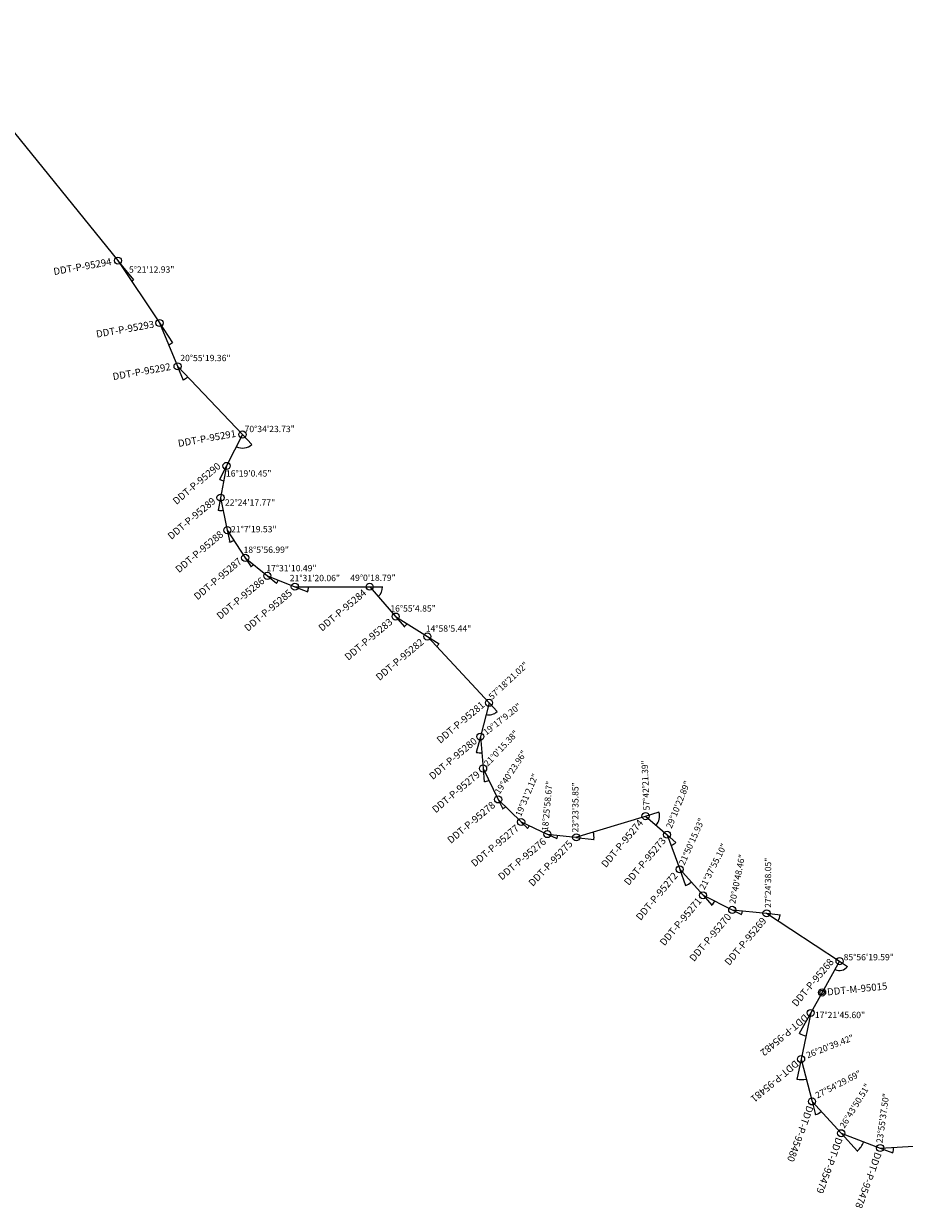
# Model space of a CAD drawing. Units: inches. Extents: x 517266 to 527138, y 7348328 to 7358953.
# Drawn here: x 525149 to 526127, y 7352321 to 7353637 of the extents above; entities that cross this region are included whole.
import ezdxf

# ---------------------------------------------------------------- set-up
doc = ezdxf.new("R2010")
doc.units = ezdxf.units.IN
doc.header["$MEASUREMENT"] = 0
doc.layers.add('DEFLEXAO', color=2, linetype='Continuous')
doc.layers.add('Poligono_CECS', color=7, linetype='Continuous')
doc.layers.add('VERTICES_TIPO_M', color=40, linetype='Continuous', lineweight=13)
doc.layers.add('VERTICES_TIPO_P', color=7, linetype='Continuous', lineweight=13)
doc.styles.add('ARIAL', font='arial.ttf')
doc.styles.get("Standard").update_dxf_attribs({"font": 'arial.ttf'})
doc.dimstyles.get("Standard").update_dxf_attribs({"dimtxt": 0.18, "dimasz": 0.18, "dimexe": 0.18, "dimexo": 0.0625, "dimgap": 0.09, "dimtad": 0, "dimtih": 1, "dimtoh": 1, "dimdec": 4, "dimzin": 0, "dimdsep": 46, "dimtxsty": 'Standard', "dimcen": 0.09, "dimaunit": 1, "dimadec": 3, "dimazin": 0, "dimtfac": 1, "dimtdec": 4, "dimtofl": 0, "dimtmove": 0, "dimatfit": 3, "dimfxl": 1, "dimtolj": 1, "dimtzin": 0, "dimarcsym": 0})

# ---------------------------------------------------------------- blocks, each defined once
blk = doc.blocks.new('VERTICE_TIPO_M')
at = {"color": 0}
blk.add_circle((0, 0), 0.5, dxfattribs=at)
blk.add_circle((0, 0), 0.3)
at = {"color": 0, "style": 'ARIAL'}
blk.add_attdef('$VERTICE', (0.5, 0.71), '', height=1, rotation=90, dxfattribs=at)
blk = doc.blocks.new('VERTICE_TIPO_P')
blk.add_circle((0, 0), 0.5)
at = {"color": 0, "style": 'ARIAL'}
blk.add_attdef('$VERTICE', (0.5, 0.71), '', height=1, rotation=90, dxfattribs=at)
blk = doc.blocks.new('*D200')
at = {"layer": 'DEFLEXAO', "color": 0, "lineweight": -2, "transparency": 16777216}
blk.add_line((525299.7, 7353304.6), (525314.2, 7353282.7), dxfattribs=at)
blk.add_arc((525299.6, 7353304.6), 26.2, 293.0573, 303.2873, dxfattribs=at)
at = {"layer": 'DEFLEXAO', "color": 0, "transparency": 16777216}
for points in [[(525309.9, 7353280.5), (525309.9, 7353280.6), (525309.7, 7353280.5)], [(525314, 7353282.8), (525314, 7353282.7), (525314.1, 7353282.8)]]:
    blk.add_solid(points, dxfattribs=at)
at = {"layer": 'Defpoints', "color": 0, "transparency": 16777216}
for p in [(525253.4, 7353373.9), (525299.6, 7353304.6), (525299.6, 7353304.6), (525311.2, 7353281.2), (525319.7, 7353256.5)]:
    blk.add_point(p, dxfattribs=at)
at = {"layer": 'DEFLEXAO', "color": 0, "transparency": 16777216, "insert": (525324.5, 7353312.8), "char_height": 0.18, "attachment_point": 5}
blk.add_mtext('\\A1;11°1\'4"', dxfattribs=at)

msp = doc.modelspace()

# ---------------------------------------------------------------- linework, layer by layer
at = {"layer": 'DEFLEXAO'}
for p, q in [((525253.48736, 7353373.84763), (525270.87127, 7353352.40696)), ((525268.54035, 7353350.92552), (525268.36035, 7353350.92552)), ((525319.74856, 7353256.41015), (525326.08369, 7353241.23831)), ((525325.84786, 7353241.33597), (525325.66786, 7353241.33597)), ((525391.90809, 7353180.62897), (525402.39714, 7353169.60876)), ((525384.85429, 7353167.30436), (525384.67429, 7353167.30436)), ((525374.07564, 7353145.74231), (525366.38374, 7353130.63818)), ((525366.30547, 7353130.88112), (525366.12547, 7353130.88112)), ((525367.43316, 7353110.39548), (525364.77914, 7353096.31047)), ((525364.6358, 7353096.5218), (525364.4558, 7353096.5218)), ((525374.94779, 7353074.33365), (525377.7018, 7353061.07453)), ((525377.48871, 7353061.21534), (525377.30871, 7353061.21534)), ((525394.86568, 7353043.53487), (525401.33044, 7353033.52501)), ((525401.08084, 7353033.57972), (525400.90084, 7353033.57972)), ((525419.53219, 7353023.55333), (525429.70401, 7353015.30316)), ((525429.44986, 7353015.27754), (525429.26986, 7353015.27754)), ((525450.09174, 7353011.52026), (525464.32895, 7353005.90482)), ((525533.20632, 7353011.5388), (525547.74681, 7353011.53803)), ((525464.09447, 7353005.80381), (525463.91447, 7353005.80381)), ((525542.46799, 7353000.53505), (525542.28799, 7353000.53505)), ((525562.02877, 7352978.30081), (525571.87092, 7352966.97542)), ((525571.61627, 7352966.99404), (525571.43627, 7352966.99404)), ((525597.29256, 7352956.20972), (525610.31405, 7352948.04445)), ((525607.49779, 7352944.95565), (525607.31779, 7352944.95565)), ((525665.81261, 7352882.55693), (525674.99381, 7352872.69114)), ((525662.28167, 7352869.7067), (525662.10167, 7352869.7067)), ((525656.11457, 7352844.89949), (525651.62235, 7352827.35804)), ((525651.49286, 7352827.57794), (525651.31286, 7352827.57794)), ((525659.18624, 7352809.46888), (525660.45054, 7352794.78663)), ((525660.25567, 7352794.95163), (525660.07567, 7352794.95163)), ((525675.92363, 7352775.09047), (525681.0066, 7352764.63453)), ((525680.76541, 7352764.71898), (525680.58541, 7352764.71898)), ((525839.72152, 7352756.62059), (525854.74747, 7352761.19807)), ((525701.49252, 7352750.08034), (525708.75606, 7352742.96716)), ((525851.35168, 7352746.28734), (525851.17168, 7352746.28734)), ((525708.50037, 7352742.96563), (525708.32037, 7352742.96563)), ((525730.56397, 7352736.619), (525741.1868, 7352731.69177)), ((525762.39979, 7352733.03949), (525782.50809, 7352730.76602)), ((525863.62981, 7352735.94054), (525873.44542, 7352727.47893)), ((525740.9465, 7352731.60481), (525740.7665, 7352731.60481)), ((525782.3082, 7352730.60747), (525782.4882, 7352730.60747)), ((525867.81857, 7352723.85828), (525867.63857, 7352723.85828)), ((525877.65942, 7352697.4388), (525884.23207, 7352679.44293)), ((525884.00095, 7352679.55106), (525883.82095, 7352679.55106)), ((525903.57014, 7352668.5972), (525913.35954, 7352657.68732)), ((525913.10461, 7352657.70191), (525912.92461, 7352657.70191)), ((525936.07492, 7352652.44038), (525946.36915, 7352647.31538)), ((525946.12652, 7352647.2351), (525945.94652, 7352647.2351)), ((525974.1484, 7352648.60435), (525989.54182, 7352647.04445)), ((525986.83555, 7352640.0536), (525986.65555, 7352640.0536)), ((526055.33803, 7352595.44717), (526064.16356, 7352589.67258)), ((526050.05143, 7352586.46067), (526049.87143, 7352586.46067)), ((526023.16068, 7352537.84863), (526010.44315, 7352515.03321)), ((526010.37386, 7352515.27861), (526010.19386, 7352515.27861)), ((526012.47719, 7352486.49777), (526007.81181, 7352464.11323)), ((526007.67247, 7352464.32687), (526007.49247, 7352464.32687)), ((526024.71667, 7352439.52304), (526028.56251, 7352424.72821)), ((526028.34275, 7352424.85817), (526028.16275, 7352424.85817)), ((526057.1139, 7352404.18557), (526075.21997, 7352384.41205)), ((526074.96525, 7352384.4237), (526074.78525, 7352384.4237)), ((526100.43678, 7352387.76763), (526114.54034, 7352382.41306)), ((526114.30716, 7352382.30906), (526114.12716, 7352382.30906))]:
    msp.add_line(p, q, dxfattribs=at)
for centre, radius, start, end in [((525253.448, 7353373.89618), 27.48509, 303.3060054, 303.68123648), ((525253.448, 7353373.89618), 27.48509, 304.05646753, 308.65959751), ((525319.72448, 7353256.46783), 16.32387, 292.03159414, 292.66338614), ((525319.72448, 7353256.46783), 16.32387, 293.29517812, 312.95363842), ((525391.865, 7353180.67424), 15.09648, 242.32901296, 243.01217232), ((525391.865, 7353180.67424), 15.09648, 243.69533167, 312.90227105), ((525374.104, 7353145.798), 16.83242, 242.39946831, 243.01217232), ((525374.104, 7353145.798), 16.83242, 243.62487632, 258.7162586), ((525367.44473, 7353110.4569), 14.21538, 258.60345887, 259.32896261), ((525367.44473, 7353110.4569), 14.21538, 260.05446633, 281.00839361), ((525374.93508, 7353074.39484), 13.42462, 280.96565811, 281.73389733), ((525374.93508, 7353074.39484), 13.42462, 282.50213655, 302.08774909), ((525394.83177, 7353043.58737), 11.79847, 303.73011352, 320.08102707), ((525394.83177, 7353043.58737), 11.79847, 301.98186309, 302.85598829), ((525419.48365, 7353023.5927), 12.9795, 320.16056675, 320.95515231), ((525419.48365, 7353023.5927), 12.9795, 321.74973788, 337.68014806), ((525450.0336, 7353011.54319), 15.18712, 339.15381556, 359.31789105), ((525533.14382, 7353011.5388), 14.42298, 311.70681315, 359.28191242), ((525450.0336, 7353011.54319), 15.18712, 337.79565166, 338.47473364), ((525533.14382, 7353011.5388), 14.42298, 310.27669201, 310.99175257), ((525561.98777, 7352978.34799), 14.88691, 311.68452906, 327.2169911), ((525561.98777, 7352978.34799), 14.88691, 310.2989761, 310.99175257), ((525597.23961, 7352956.24292), 15.25231, 312.2654099, 312.94158948), ((525597.23961, 7352956.24292), 15.25231, 313.61776914, 327.233588), ((525665.77003, 7352882.60268), 13.35945, 254.86376246, 255.63574924), ((525665.77003, 7352882.60268), 13.35945, 256.40773604, 312.16960269), ((525656.13007, 7352844.96004), 17.99002, 255.06247136, 255.63574924), ((525656.13007, 7352844.96004), 17.99002, 256.20902712, 274.34835971), ((525659.18088, 7352809.53115), 14.61909, 274.21616914, 274.92163759), ((525659.18088, 7352809.53115), 14.61909, 275.62710605, 295.22044039), ((525675.8963, 7352775.14668), 11.50848, 295.02975673, 295.92590882), ((525675.8963, 7352775.14668), 11.50848, 296.82206091, 314.70307996), ((525839.66173, 7352756.60238), 15.59022, 319.89832582, 16.28122002), ((525701.44786, 7352750.12407), 10.04893, 316.62554843, 334.09017168), ((525839.66173, 7352756.60238), 15.59022, 318.57527877, 319.23680234), ((525701.44786, 7352750.12407), 10.04893, 314.57291569, 315.59923204), ((525730.50727, 7352736.6453), 11.59241, 336.00615121, 352.65978896), ((525762.33768, 7352733.04651), 20.11891, 354.06206802, 16.43012767), ((525730.50727, 7352736.6453), 11.59241, 334.22682492, 335.11648809), ((525762.33768, 7352733.04651), 20.11891, 353.03683626, 353.54945214), ((525863.58247, 7352735.98135), 12.84186, 289.26067488, 290.06377676), ((525863.58247, 7352735.98135), 12.84186, 290.86687865, 318.43370043), ((525877.63798, 7352697.49751), 19.04108, 289.52214361, 290.06377676), ((525877.63798, 7352697.49751), 19.04108, 290.60540991, 311.3599013), ((525903.5284, 7352668.64372), 14.54053, 311.19225459, 311.90153443), ((525903.5284, 7352668.64372), 14.54053, 312.61081429, 332.82422661), ((525936.01897, 7352652.46823), 11.38193, 332.62739032, 333.5335065), ((525936.01897, 7352652.46823), 11.38193, 334.43962265, 353.3075185), ((525974.08622, 7352648.61065), 15.35476, 326.13139634, 326.80306446), ((525974.08622, 7352648.61065), 15.35476, 327.47473257, 353.54196662), ((526055.28573, 7352595.48139), 10.42934, 241.85316888, 325.8141846), ((526055.28573, 7352595.48139), 10.42934, 239.87540923, 240.86428908), ((526023.19111, 7352537.90322), 26.00298, 240.46767059, 240.86428908), ((526023.19111, 7352537.90322), 26.00298, 241.26090753, 257.83033809), ((526012.48994, 7352486.55896), 22.74805, 257.77358727, 258.22695655), ((526012.48994, 7352486.55896), 22.74805, 258.68032584, 284.11787023), ((526024.70095, 7352439.58353), 15.16902, 283.891347, 284.5712395), ((526024.70095, 7352439.58353), 15.16902, 285.25113201, 311.7995944), ((526057.07169, 7352404.23167), 26.69335, 312.86584755, 338.82382324), ((526057.07169, 7352404.23167), 26.69335, 312.09312632, 312.47948694), ((526100.37835, 7352387.78982), 14.96831, 338.52117486, 339.21018386), ((526100.37835, 7352387.78982), 14.96831, 339.89919281, 2.44825916)]:
    msp.add_arc(centre, radius, start, end, dxfattribs=at)
for points in [[(525268.85664, 7353351.10026), (525268.8232, 7353351.15008), (525268.69046, 7353351.02486)], [(525270.5989, 7353352.45723), (525270.63654, 7353352.4105), (525270.75791, 7353352.54677)], [(525326.19177, 7353241.44706), (525326.16834, 7353241.5023), (525326.01434, 7353241.40441)], [(525330.82711, 7353244.54214), (525330.86823, 7353244.49845), (525330.97874, 7353244.64367)], [(525385.16163, 7353167.11418), (525385.18853, 7353167.16781), (525385.0142, 7353167.22172)], [(525402.12137, 7353169.63768), (525402.16248, 7353169.59397), (525402.27305, 7353169.73914)], [(525366.61279, 7353130.69095), (525366.63973, 7353130.74456), (525366.46543, 7353130.79858)], [(525370.81615, 7353129.3204), (525370.80472, 7353129.2615), (525370.98714, 7353129.25667)], [(525364.9842, 7353096.42563), (525364.99493, 7353096.48466), (525364.81247, 7353096.48735)], [(525370.15328, 7353096.5325), (525370.16511, 7353096.47368), (525370.33566, 7353096.53858)], [(525377.84748, 7353061.25922), (525377.83489, 7353061.31788), (525377.66519, 7353061.25076)], [(525382.05036, 7353063.04634), (525382.08257, 7353062.99572), (525382.21832, 7353063.11767)], [(525403.85749, 7353036.03532), (525403.9038, 7353035.99717), (525403.99509, 7353036.15517)], [(525401.39971, 7353033.74995), (525401.36678, 7353033.8001), (525401.23279, 7353033.67622)], [(525429.70006, 7353015.53839), (525429.6532, 7353015.57586), (525429.56422, 7353015.41655)], [(525431.46287, 7353018.67459), (525431.51853, 7353018.65219), (525431.5579, 7353018.83038)], [(525465.18964, 7353011.36257), (525465.24964, 7353011.36221), (525465.22072, 7353011.54239)], [(525547.53568, 7353011.35823), (525547.59567, 7353011.35785), (525547.56681, 7353011.53804)], [(525464.25453, 7353006.12786), (525464.19859, 7353006.14954), (525464.16151, 7353005.97086)], [(525542.75953, 7353000.74867), (525542.71989, 7353000.79371), (525542.60459, 7353000.65228)], [(525574.47829, 7352970.30343), (525574.52893, 7352970.27124), (525574.60015, 7352970.43925)], [(525571.90781, 7352967.20765), (525571.86818, 7352967.2527), (525571.75285, 7352967.11129)], [(525607.78189, 7352945.17905), (525607.74076, 7352945.22273), (525607.63028, 7352945.07749)], [(525610.03971, 7352948.00423), (525610.09035, 7352947.97205), (525610.16156, 7352948.14007)], [(525662.62317, 7352869.58828), (525662.63766, 7352869.6465), (525662.45574, 7352869.66087)], [(525674.7183, 7352872.72328), (525674.75888, 7352872.67908), (525674.87119, 7352872.82291)], [(525651.8343, 7352827.45953), (525651.8489, 7352827.51773), (525651.66701, 7352827.53241)], [(525657.49166, 7352827.0517), (525657.49651, 7352826.99189), (525657.67349, 7352827.03634)], [(525660.61709, 7352794.95264), (525660.61158, 7352795.01239), (525660.4351, 7352794.96597)], [(525665.39715, 7352796.33269), (525665.42305, 7352796.27857), (525665.57247, 7352796.38333)], [(525681.1025, 7352764.8495), (525681.07584, 7352764.90325), (525680.9279, 7352764.79641)], [(525683.97047, 7352766.98805), (525684.01301, 7352766.94574), (525684.11868, 7352767.09451)], [(525854.59799, 7352760.96455), (525854.65549, 7352760.98171), (525854.57528, 7352761.14562)], [(525710.4596, 7352745.74599), (525710.5138, 7352745.72026), (525710.5639, 7352745.89573)], [(525851.60957, 7352746.54054), (525851.5639, 7352746.57946), (525851.46999, 7352746.42299)], [(525708.77386, 7352743.20203), (525708.73062, 7352743.24363), (525708.62745, 7352743.09311)], [(525741.12529, 7352731.91897), (525741.07066, 7352731.94379), (525741.02351, 7352731.76751)], [(525741.9749, 7352735.16785), (525742.03447, 7352735.16065), (525742.0263, 7352735.34295)], [(525781.60631, 7352738.72845), (525781.66378, 7352738.74568), (525781.58336, 7352738.90948)], [(525782.37847, 7352730.96195), (525782.31882, 7352730.96843), (525782.32923, 7352730.78624)], [(525868.16721, 7352723.95367), (525868.14623, 7352724.00988), (525867.98808, 7352723.91884)], [(525873.16802, 7352727.4807), (525873.21319, 7352727.4412), (525873.30909, 7352727.59646)], [(525884.34953, 7352679.64643), (525884.32868, 7352679.70269), (525884.17032, 7352679.61201)], [(525890.20014, 7352683.2282), (525890.24, 7352683.18335), (525890.35461, 7352683.32536)], [(525913.39273, 7352657.92013), (525913.35238, 7352657.96454), (525913.23933, 7352657.82129)], [(525916.43702, 7352662.01628), (525916.49056, 7352661.9892), (525916.54501, 7352662.16337)], [(525946.31392, 7352647.54421), (525946.26, 7352647.57052), (525946.20801, 7352647.3956)], [(525947.29351, 7352651.14504), (525947.35316, 7352651.13852), (525947.3429, 7352651.32071)], [(525987.05785, 7352640.33856), (525987.00745, 7352640.37112), (525986.93498, 7352640.20364)], [(525989.31372, 7352646.88682), (525989.37337, 7352646.88042), (525989.36274, 7352647.0626)], [(526063.88813, 7352589.63801), (526063.93805, 7352589.60472), (526064.01294, 7352589.77113)], [(526050.35148, 7352586.25907), (526050.38024, 7352586.31173), (526050.20789, 7352586.37168)], [(526010.67379, 7352515.07708), (526010.70283, 7352515.12959), (526010.53078, 7352515.19043)], [(526017.71572, 7352512.51394), (526017.70327, 7352512.45525), (526017.88558, 7352512.44726)], [(526008.01889, 7352464.22402), (526008.03089, 7352464.28281), (526007.84853, 7352464.28944)], [(526018.03116, 7352464.52705), (526018.04602, 7352464.46892), (526018.21298, 7352464.54258)], [(526028.69888, 7352424.91975), (526028.68344, 7352424.97773), (526028.51722, 7352424.90242)], [(526034.79138, 7352428.29757), (526034.83164, 7352428.25308), (526034.94498, 7352428.39609)], [(526081.93454, 7352394.59978), (526081.99056, 7352394.5783), (526082.027, 7352394.75711)], [(526075.25109, 7352384.64476), (526075.21042, 7352384.68887), (526075.09841, 7352384.54481)], [(526114.46305, 7352382.63513), (526114.40682, 7352382.65609), (526114.37206, 7352382.47695)], [(526115.30304, 7352388.42776), (526115.36297, 7352388.43068), (526115.32423, 7352388.60901)]]:
    msp.add_solid(points, dxfattribs=at)
at = {"layer": 'Poligono_CECS', "color": 3}
for p, q in [((525039.98088, 7353637.17873), (525253.448, 7353373.89618)), ((525253.448, 7353373.89618), (525299.62054, 7353304.61423)), ((525299.62054, 7353304.61423), (525319.72448, 7353256.46783)), ((525319.72448, 7353256.46783), (525391.865, 7353180.67424)), ((525391.865, 7353180.67424), (525374.104, 7353145.798)), ((525374.104, 7353145.798), (525367.44473, 7353110.4569)), ((525367.44473, 7353110.4569), (525374.93508, 7353074.39484)), ((525374.93508, 7353074.39484), (525394.83177, 7353043.58737)), ((525394.83177, 7353043.58737), (525419.48365, 7353023.5927)), ((525419.48365, 7353023.5927), (525450.0336, 7353011.54319)), ((525450.0336, 7353011.54319), (525533.14382, 7353011.5388)), ((525533.14382, 7353011.5388), (525561.98777, 7352978.34799)), ((525561.98777, 7352978.34799), (525597.23961, 7352956.24292)), ((525597.23961, 7352956.24292), (525665.77003, 7352882.60268)), ((525665.77003, 7352882.60268), (525656.13007, 7352844.96004)), ((525656.13007, 7352844.96004), (525659.18088, 7352809.53115)), ((525659.18088, 7352809.53115), (525675.8963, 7352775.14668)), ((525675.8963, 7352775.14668), (525701.44786, 7352750.12407)), ((525701.44786, 7352750.12407), (525730.50727, 7352736.6453)), ((525762.33768, 7352733.04651), (525839.66173, 7352756.60238)), ((525839.66173, 7352756.60238), (525863.58247, 7352735.98135)), ((525730.50727, 7352736.6453), (525762.33768, 7352733.04651)), ((525863.58247, 7352735.98135), (525877.63798, 7352697.49751)), ((525877.63798, 7352697.49751), (525903.5284, 7352668.64372)), ((525903.5284, 7352668.64372), (525936.01897, 7352652.46823)), ((525936.01897, 7352652.46823), (525974.08622, 7352648.61065)), ((525974.08622, 7352648.61065), (526055.28573, 7352595.48139)), ((526055.28573, 7352595.48139), (526035.9252, 7352560.74835)), ((526035.9252, 7352560.74835), (526023.19111, 7352537.90322)), ((526023.19111, 7352537.90322), (526012.48994, 7352486.55896)), ((526012.48994, 7352486.55896), (526024.70095, 7352439.58353)), ((526024.70095, 7352439.58353), (526057.07169, 7352404.23167)), ((526057.07169, 7352404.23167), (526100.37835, 7352387.78982)), ((526100.37835, 7352387.78982), (526144.09589, 7352390.18599))]:
    msp.add_line(p, q, dxfattribs=at)

# ---------------------------------------------------------------- block references
at = {"layer": 'VERTICES_TIPO_M', "xscale": 7.874015748031496, "yscale": 7.874015748031496, "zscale": 7.874015748031496, "rotation": 275.8110487783766}
msp.add_blockref('VERTICE_TIPO_M', (526035.85264, 7352560.63459), dxfattribs=at).add_auto_attribs({'$VERTICE': 'DDT-M-95015'})
at = {"layer": 'VERTICES_TIPO_P'}
ref = msp.add_blockref('VERTICE_TIPO_P', (525253.448, 7353373.89618), dxfattribs=dict(at, xscale=7.874015748031496, yscale=7.874015748031496, zscale=7.874015748031496, rotation=280))
ref.add_attrib('$VERTICE', 'DDT-P-95294', (525182.49876, 7353357.80008), dxfattribs={"layer": '0', "color": 0, "height": 7.8740157, "rotation": 10.00000001, "style": 'ARIAL'})
ref = msp.add_blockref('VERTICE_TIPO_P', (525299.62054, 7353304.61423), dxfattribs=dict(at, xscale=7.874015748031496, yscale=7.874015748031496, zscale=7.874015748031496, rotation=280))
ref.add_attrib('$VERTICE', 'DDT-P-95293', (525229.91461, 7353288.27814), dxfattribs={"layer": '0', "color": 0, "height": 7.8740157, "rotation": 10.00000001, "style": 'ARIAL'})
ref = msp.add_blockref('VERTICE_TIPO_P', (525319.72448, 7353256.46783), dxfattribs=dict(at, xscale=7.874015748031496, yscale=7.874015748031496, zscale=7.874015748031496, rotation=280))
ref.add_attrib('$VERTICE', 'DDT-P-95292', (525248.30506, 7353241.07955), dxfattribs={"layer": '0', "color": 0, "height": 7.8740157, "rotation": 10.00000001, "style": 'ARIAL'})
ref = msp.add_blockref('VERTICE_TIPO_P', (525391.865, 7353180.67424), dxfattribs=dict(at, xscale=7.874015748031496, yscale=7.874015748031496, zscale=7.874015748031496, rotation=280))
ref.add_attrib('$VERTICE', 'DDT-P-95291', (525320.85105, 7353166.81887), dxfattribs={"layer": '0', "color": 0, "height": 7.8740157, "rotation": 10.00000002, "style": 'ARIAL'})
ref = msp.add_blockref('VERTICE_TIPO_P', (525374.104, 7353145.798), dxfattribs=dict(at, xscale=7.874015748031496, yscale=7.874015748031496, zscale=7.874015748031496, rotation=310))
ref.add_attrib('$VERTICE', 'DDT-P-95290', (525318.4407, 7353102.20542), dxfattribs={"layer": '0', "color": 0, "height": 7.8740157, "rotation": 40.00000002, "style": 'ARIAL'})
ref = msp.add_blockref('VERTICE_TIPO_P', (525367.44473, 7353110.4569), dxfattribs=dict(at, xscale=7.874015748031496, yscale=7.874015748031496, zscale=7.874015748031496, rotation=310))
ref.add_attrib('$VERTICE', 'DDT-P-95289', (525312.76476, 7353063.43569), dxfattribs={"layer": '0', "color": 0, "height": 7.8740157, "rotation": 40.00000002, "style": 'ARIAL'})
ref = msp.add_blockref('VERTICE_TIPO_P', (525374.93508, 7353074.39484), dxfattribs=dict(at, xscale=7.874015748031496, yscale=7.874015748031496, zscale=7.874015748031496, rotation=310))
ref.add_attrib('$VERTICE', 'DDT-P-95288', (525321.34003, 7353026.42209), dxfattribs={"layer": '0', "color": 0, "height": 7.8740157, "rotation": 40, "style": 'ARIAL'})
ref = msp.add_blockref('VERTICE_TIPO_P', (525394.83177, 7353043.58737), dxfattribs=dict(at, xscale=7.874015748031496, yscale=7.874015748031496, zscale=7.874015748031496, rotation=310))
ref.add_attrib('$VERTICE', 'DDT-P-95287', (525341.86203, 7352996.33268), dxfattribs={"layer": '0', "color": 0, "height": 7.8740157, "rotation": 40, "style": 'ARIAL'})
ref = msp.add_blockref('VERTICE_TIPO_P', (525419.48365, 7353023.5927), dxfattribs=dict(at, xscale=7.874015748031496, yscale=7.874015748031496, zscale=7.874015748031496, rotation=310))
ref.add_attrib('$VERTICE', 'DDT-P-95286', (525367.16235, 7352974.72621), dxfattribs={"layer": '0', "color": 0, "height": 7.8740157, "rotation": 40, "style": 'ARIAL'})
ref = msp.add_blockref('VERTICE_TIPO_P', (525450.0336, 7353011.54319), dxfattribs=dict(at, xscale=7.874015748031496, yscale=7.874015748031496, zscale=7.874015748031496, rotation=310))
ref.add_attrib('$VERTICE', 'DDT-P-95285', (525397.82964, 7352961.26613), dxfattribs={"layer": '0', "color": 0, "height": 7.8740157, "rotation": 39.99999999, "style": 'ARIAL'})
ref = msp.add_blockref('VERTICE_TIPO_P', (525533.14382, 7353011.5388), dxfattribs=dict(at, xscale=7.874015748031496, yscale=7.874015748031496, zscale=7.874015748031496, rotation=310))
ref.add_attrib('$VERTICE', 'DDT-P-95284', (525480.24853, 7352961.46993), dxfattribs={"layer": '0', "color": 0, "height": 7.8740157, "rotation": 40, "style": 'ARIAL'})
ref = msp.add_blockref('VERTICE_TIPO_P', (525561.98777, 7352978.34799), dxfattribs=dict(at, xscale=7.874015748031496, yscale=7.874015748031496, zscale=7.874015748031496, rotation=310))
ref.add_attrib('$VERTICE', 'DDT-P-95283', (525509.40336, 7352929.11461), dxfattribs={"layer": '0', "color": 0, "height": 7.8740157, "rotation": 40, "style": 'ARIAL'})
ref = msp.add_blockref('VERTICE_TIPO_P', (525597.23961, 7352956.24292), dxfattribs=dict(at, xscale=7.874015748031496, yscale=7.874015748031496, zscale=7.874015748031496, rotation=310))
ref.add_attrib('$VERTICE', 'DDT-P-95282', (525544.04694, 7352906.71384), dxfattribs={"layer": '0', "color": 0, "height": 7.8740157, "rotation": 40, "style": 'ARIAL'})
ref = msp.add_blockref('VERTICE_TIPO_P', (525665.77003, 7352882.60268), dxfattribs=dict(at, xscale=7.874015748031496, yscale=7.874015748031496, zscale=7.874015748031496, rotation=310))
ref.add_attrib('$VERTICE', 'DDT-P-95281', (525611.64707, 7352836.85993), dxfattribs={"layer": '0', "color": 0, "height": 7.8740157, "rotation": 40.00000001, "style": 'ARIAL'})
ref = msp.add_blockref('VERTICE_TIPO_P', (525656.13007, 7352844.96004), dxfattribs=dict(at, xscale=7.874015748031496, yscale=7.874015748031496, zscale=7.874015748031496, rotation=310))
ref.add_attrib('$VERTICE', 'DDT-P-95280', (525603.26608, 7352796.64807), dxfattribs={"layer": '0', "color": 0, "height": 7.8740157, "rotation": 40.00000001, "style": 'ARIAL'})
ref = msp.add_blockref('VERTICE_TIPO_P', (525659.18088, 7352809.53115), dxfattribs=dict(at, xscale=7.874015748031496, yscale=7.874015748031496, zscale=7.874015748031496, rotation=310))
ref.add_attrib('$VERTICE', 'DDT-P-95279', (525606.53312, 7352759.59331), dxfattribs={"layer": '0', "color": 0, "height": 7.8740157, "rotation": 40.00000002, "style": 'ARIAL'})
ref = msp.add_blockref('VERTICE_TIPO_P', (525675.8963, 7352775.14668), dxfattribs=dict(at, xscale=7.874015748031496, yscale=7.874015748031496, zscale=7.874015748031496, rotation=310))
ref.add_attrib('$VERTICE', 'DDT-P-95278', (525623.43762, 7352725.59543), dxfattribs={"layer": '0', "color": 0, "height": 7.8740157, "rotation": 40, "style": 'ARIAL'})
ref = msp.add_blockref('VERTICE_TIPO_P', (525839.66173, 7352756.60238), dxfattribs=dict(at, xscale=7.874015748031496, yscale=7.874015748031496, zscale=7.874015748031496, rotation=320))
ref.add_attrib('$VERTICE', 'DDT-P-95274', (525795.71022, 7352698.75002), dxfattribs={"layer": '0', "color": 0, "height": 7.8740157, "rotation": 49.99999999, "style": 'ARIAL'})
ref = msp.add_blockref('VERTICE_TIPO_P', (525701.44786, 7352750.12407), dxfattribs=dict(at, xscale=7.874015748031496, yscale=7.874015748031496, zscale=7.874015748031496, rotation=310))
ref.add_attrib('$VERTICE', 'DDT-P-95277', (525649.90996, 7352699.77255), dxfattribs={"layer": '0', "color": 0, "height": 7.8740157, "rotation": 40, "style": 'ARIAL'})
ref = msp.add_blockref('VERTICE_TIPO_P', (525730.50727, 7352736.6453), dxfattribs=dict(at, xscale=7.874015748031496, yscale=7.874015748031496, zscale=7.874015748031496, rotation=310))
ref.add_attrib('$VERTICE', 'DDT-P-95276', (525679.97568, 7352684.93435), dxfattribs={"layer": '0', "color": 0, "height": 7.8740157, "rotation": 40, "style": 'ARIAL'})
ref = msp.add_blockref('VERTICE_TIPO_P', (525762.59725, 7352733.01341), dxfattribs=dict(at, xscale=7.874015748031495, yscale=7.874015748031495, zscale=7.874015748031495, rotation=316.3366729803487))
ref.add_attrib('$VERTICE', 'DDT-P-95275', (525714.398, 7352677.90739), dxfattribs={"layer": '0', "color": 0, "height": 7.8740157, "rotation": 46.33667301, "style": 'ARIAL'})
ref = msp.add_blockref('VERTICE_TIPO_P', (525863.58247, 7352735.98135), dxfattribs=dict(at, xscale=7.874015748031496, yscale=7.874015748031496, zscale=7.874015748031496, rotation=320))
ref.add_attrib('$VERTICE', 'DDT-P-95273', (525821.02253, 7352678.94253), dxfattribs={"layer": '0', "color": 0, "height": 7.8740157, "rotation": 50.00000001, "style": 'ARIAL'})
ref = msp.add_blockref('VERTICE_TIPO_P', (525877.63798, 7352697.49751), dxfattribs=dict(at, xscale=7.874015748031496, yscale=7.874015748031496, zscale=7.874015748031496, rotation=320))
ref.add_attrib('$VERTICE', 'DDT-P-95272', (525834.19686, 7352640.04543), dxfattribs={"layer": '0', "color": 0, "height": 7.8740157, "rotation": 50.00000001, "style": 'ARIAL'})
ref = msp.add_blockref('VERTICE_TIPO_P', (525903.5284, 7352668.64372), dxfattribs=dict(at, xscale=7.874015748031496, yscale=7.874015748031496, zscale=7.874015748031496, rotation=320))
ref.add_attrib('$VERTICE', 'DDT-P-95271', (525860.70621, 7352611.8666), dxfattribs={"layer": '0', "color": 0, "height": 7.8740157, "rotation": 50.00000001, "style": 'ARIAL'})
ref = msp.add_blockref('VERTICE_TIPO_P', (525936.01897, 7352652.46823), dxfattribs=dict(at, xscale=7.874015748031496, yscale=7.874015748031496, zscale=7.874015748031496, rotation=320))
ref.add_attrib('$VERTICE', 'DDT-P-95270', (525893.61739, 7352594.31589), dxfattribs={"layer": '0', "color": 0, "height": 7.8740157, "rotation": 50.00000001, "style": 'ARIAL'})
ref = msp.add_blockref('VERTICE_TIPO_P', (525974.08622, 7352648.61065), dxfattribs=dict(at, xscale=7.874015748031496, yscale=7.874015748031496, zscale=7.874015748031496, rotation=320))
ref.add_attrib('$VERTICE', 'DDT-P-95269', (525932.68689, 7352589.93786), dxfattribs={"layer": '0', "color": 0, "height": 7.8740157, "rotation": 50.00000001, "style": 'ARIAL'})
ref = msp.add_blockref('VERTICE_TIPO_P', (526055.28573, 7352595.48139), dxfattribs=dict(at, xscale=7.874015748031496, yscale=7.874015748031496, zscale=7.874015748031496, rotation=320))
ref.add_attrib('$VERTICE', 'DDT-P-95268', (526007.4809, 7352544.23367), dxfattribs={"layer": '0', "color": 0, "height": 7.8740157, "rotation": 50.00000002, "style": 'ARIAL'})
at = {"layer": 'VERTICES_TIPO_P', "xscale": 7.874015748031496, "yscale": 7.874015748031496, "zscale": 7.874015748031496}
for p, rotation, values in [((526023.19111, 7352537.90322), 130, {'$VERTICE': 'DDT-P-95482'}), ((526012.48994, 7352486.55896), 130, {'$VERTICE': 'DDT-P-95481'}), ((526024.70095, 7352439.58353), 160, {'$VERTICE': 'DDT-P-95480'}), ((526057.07169, 7352404.23167), 160, {'$VERTICE': 'DDT-P-95479'}), ((526100.37835, 7352387.78982), 160, {'$VERTICE': 'DDT-P-95478'})]:
    msp.add_blockref('VERTICE_TIPO_P', p, dxfattribs=dict(at, rotation=rotation)).add_auto_attribs(values)

# ---------------------------------------------------------------- texts
at = {"layer": 'DEFLEXAO', "char_height": 7, "attachment_point": 5}
for s, insert in [('\\A1;5°21\'12.93"', (525290.92739, 7353364.01006)), ('\\A1;20°55\'19.36"', (525350.62109, 7353265.68905)), ('\\A1;70°34\'23.73"', (525422.02746, 7353186.83464)), ('\\A1;16°19\'0.45"', (525398.73056, 7353137.44818)), ('\\A1;22°24\'17.77"', (525400.28147, 7353105.19001)), ('\\A1;21°7\'19.53"', (525404.41411, 7353075.46564)), ('\\A1;18°5\'56.99"', (525418.25363, 7353052.64531)), ('\\A1;17°31\'10.49"', (525446.17045, 7353032.17298)), ('\\A1;21°31\'20.06"', (525472.30682, 7353021.18993)), ('\\A1;49°0\'18.79"', (525536.81948, 7353021.44627)), ('\\A1;16°55\'4.85"', (525581.35255, 7352987.39246)), ('\\A1;14°58\'5.44"', (525620.74846, 7352965.05947)), ('\\A1;85°56\'19.59"', (526087.67942, 7352599.89635)), ('\\A1;17°21\'45.60"', (526055.73266, 7352535.64443))]:
    msp.add_mtext(s, dxfattribs=dict(at, insert=insert))
for s, insert, rotation in [('\\A1;57°18\'21.02"', (525687.22716, 7352907.11091), 43.0420742), ('\\A1;19°17\'9.20"', (525680.38682, 7352864.44492), 38.03562106), ('\\A1;21°0\'15.38"', (525679.08448, 7352831.95272), 46.56102847), ('\\A1;19°40\'23.96"', (525689.95498, 7352805.42358), 56.32560806), ('\\A1;57°42\'21.39"', (525839.67669, 7352790.75963), 92.33588697), ('\\A1;19°31\'2.12"', (525707.73601, 7352780.17825), 67.17861529), ('\\A1;18°25\'58.67"', (525730.30542, 7352767.86664), 84.61380432), ('\\A1;23°23\'35.85"', (525761.64851, 7352766.34179), 90), ('\\A1;29°10\'22.89"', (525875.8932, 7352769.45132), 67.94373634), ('\\A1;21°50\'15.93"', (525891.0261, 7352728.35248), 65.86703404), ('\\A1;21°37\'55.10"', (525914.717, 7352700.67637), 62.8641391), ('\\A1;20°40\'48.46"', (525941.55112, 7352686.71146), 78.54799424), ('\\A1;27°24\'38.05"', (525975.75347, 7352682.56958), 90), ('\\A1;26°20\'39.42"', (526044.57878, 7352500.82341), 21.4589476), ('\\A1;27°54\'29.69"', (526053.71026, 7352458.59726), 27.42177473), ('\\A1;26°43\'50.51"', (526072.35655, 7352434.64583), 58.40772451), ('\\A1;23°55\'37.50"', (526103.24487, 7352420.9453), 82.15131415)]:
    msp.add_mtext(s, dxfattribs=dict(at, insert=insert, rotation=rotation))

# ---------------------------------------------------------------- dimensions: what is measured, and where the dimension line sits
at = {"layer": 'DEFLEXAO'}
dim = msp.add_angular_dim_2l(base=(525311.23455, 7353281.15221), line1=((525299.62054, 7353304.61423), (525319.72448, 7353256.46783)), line2=((525253.448, 7353373.89618), (525299.62054, 7353304.61423)), dimstyle='Standard', dxfattribs=at)
dim.commit()
dim.dimension.update_dxf_attribs({"geometry": '*D200', "text_midpoint": (525324.48404, 7353312.80925), "dimtype": 162})

doc.saveas('drawing.dxf')
